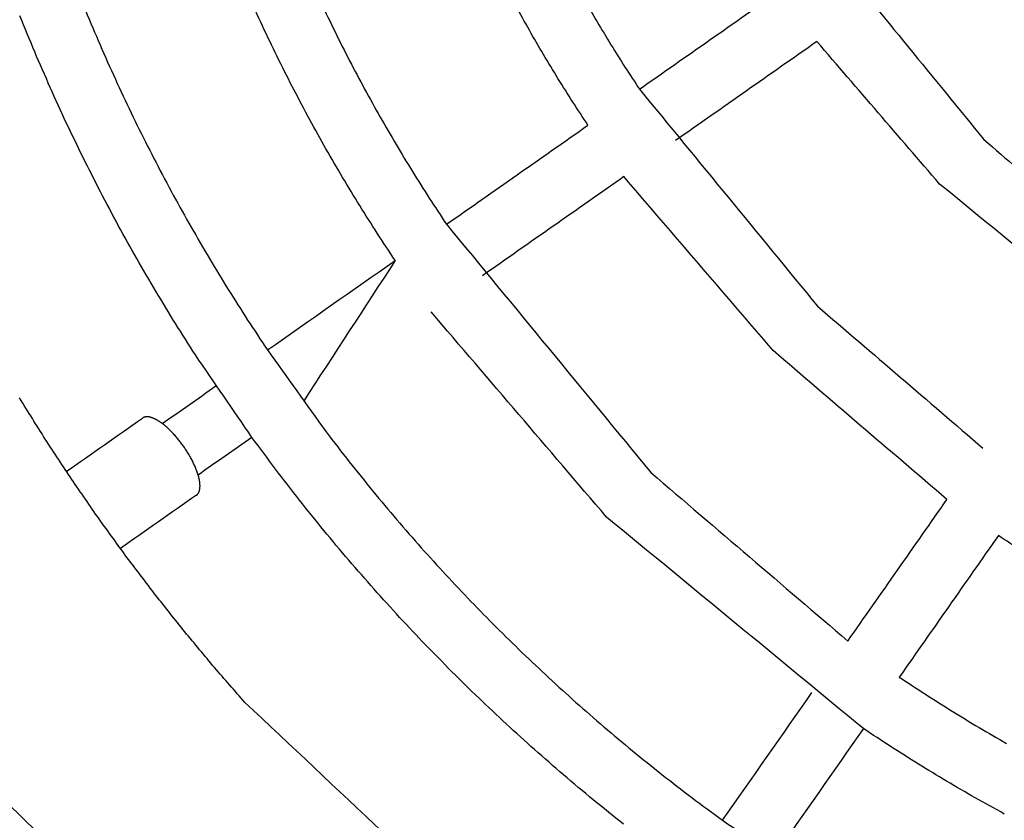
# Model space of a CAD drawing. Units: inches. Extents: x -2488 to 8199, y 379 to 7808.
# Drawn here: x 2481 to 2685, y 3779 to 3945 of the extents above; entities that cross this region are included whole.
import ezdxf

# ---------------------------------------------------------------- set-up
doc = ezdxf.new("R2010")
doc.units = ezdxf.units.IN
doc.layers.add('Elverdal_ElverdalProduct', color=7, linetype='Continuous', true_color=0x8894ec)

msp = doc.modelspace()

# ---------------------------------------------------------------- linework, layer by layer
at = {"layer": 'Elverdal_ElverdalProduct'}
for points in [[(2537.26, 3725.27), (2411.58, 3847.15), (2285.9, 3969.04), (2160.23, 4090.93)], [(2144.4, 4081.07), (2271.6, 3957.7), (2398.8, 3834.34), (2526.01, 3710.97)], [(2649.18, 3958.54), (2659.66, 3945.72), (2670.13, 3932.9), (2680.6, 3920.08)], [(2609.19, 3930.54), (2618.97, 3937.38), (2628.74, 3944.23), (2638.52, 3951.07)], [(2492.91, 3950.49), (2493.9, 3948.08), (2494.88, 3945.68), (2495.87, 3943.27)], [(2531.43, 3942.85), (2530.46, 3944.98), (2529.48, 3947.11), (2528.5, 3949.24)], [(2597.65, 3949.28), (2598.58, 3947.68), (2599.5, 3946.08), (2600.43, 3944.48)], [(2543.18, 3948.45), (2544.15, 3946.44), (2545.12, 3944.42), (2546.1, 3942.4)], [(2586.4, 3942.74), (2585.45, 3944.45), (2584.5, 3946.16), (2583.56, 3947.86)], [(2483.86, 3938.26), (2482.84, 3940.75), (2481.81, 3943.25), (2480.79, 3945.74)], [(2495.87, 3943.27), (2496.9, 3940.9), (2497.93, 3938.52), (2498.97, 3936.14)], [(2534.47, 3936.55), (2533.46, 3938.65), (2532.44, 3940.75), (2531.43, 3942.85)], [(2589.31, 3937.7), (2588.34, 3939.38), (2587.37, 3941.06), (2586.4, 3942.74)], [(2600.43, 3944.48), (2601.38, 3942.9), (2602.33, 3941.33), (2603.28, 3939.75)], [(2546.1, 3942.4), (2547.1, 3940.41), (2548.11, 3938.42), (2549.11, 3936.43)], [(2603.28, 3939.75), (2604.25, 3938.2), (2605.23, 3936.65), (2606.2, 3935.1)], [(2645.98, 3940.41), (2636.21, 3933.56), (2626.43, 3926.72), (2616.66, 3919.87)], [(2671.4, 3910.88), (2662.93, 3920.72), (2654.45, 3930.57), (2645.98, 3940.41)], [(2487.07, 3930.87), (2486, 3933.33), (2484.93, 3935.8), (2483.86, 3938.26)], [(2537.62, 3930.33), (2536.57, 3932.4), (2535.52, 3934.47), (2534.47, 3936.55)], [(2592.31, 3932.74), (2591.31, 3934.39), (2590.31, 3936.05), (2589.31, 3937.7)], [(2498.97, 3936.14), (2500.04, 3933.8), (2501.11, 3931.45), (2502.19, 3929.11)], [(2549.11, 3936.43), (2550.15, 3934.47), (2551.19, 3932.52), (2552.23, 3930.56)], [(2606.2, 3935.1), (2607.2, 3933.58), (2608.19, 3932.06), (2609.19, 3930.54)], [(2595.38, 3927.86), (2594.36, 3929.49), (2593.33, 3931.11), (2592.31, 3932.74)], [(2490.41, 3923.57), (2489.29, 3926), (2488.18, 3928.44), (2487.07, 3930.87)], [(2552.23, 3930.56), (2553.3, 3928.63), (2554.37, 3926.69), (2555.45, 3924.76)], [(2609.19, 3930.54), (2621.49, 3915.55), (2633.79, 3900.56), (2646.09, 3885.57)], [(2502.19, 3929.11), (2503.3, 3926.79), (2504.42, 3924.48), (2505.53, 3922.17)], [(2540.87, 3924.2), (2539.78, 3926.24), (2538.7, 3928.29), (2537.62, 3930.33)], [(2598.53, 3923.07), (2597.48, 3924.67), (2596.43, 3926.26), (2595.38, 3927.86)], [(2555.45, 3924.76), (2556.55, 3922.86), (2557.65, 3920.97), (2558.75, 3919.07)], [(2493.88, 3916.38), (2492.72, 3918.77), (2491.56, 3921.17), (2490.41, 3923.57)], [(2544.22, 3918.17), (2543.1, 3920.18), (2541.98, 3922.19), (2540.87, 3924.2)], [(2569.2, 3902.53), (2578.98, 3909.38), (2588.75, 3916.22), (2598.53, 3923.07)], [(2505.53, 3922.17), (2506.69, 3919.89), (2507.84, 3917.61), (2509, 3915.33)], [(2547.67, 3912.24), (2546.52, 3914.21), (2545.37, 3916.19), (2544.22, 3918.17)], [(2558.75, 3919.07), (2559.88, 3917.2), (2561.02, 3915.33), (2562.15, 3913.46)], [(2680.6, 3920.08), (2689.86, 3912.1), (2699.13, 3904.12), (2708.39, 3896.13)], [(2497.47, 3909.28), (2496.27, 3911.65), (2495.07, 3914.01), (2493.88, 3916.38)], [(2509, 3915.33), (2510.19, 3913.08), (2511.38, 3910.83), (2512.58, 3908.58)], [(2551.21, 3906.4), (2550.03, 3908.34), (2548.85, 3910.29), (2547.67, 3912.24)], [(2562.15, 3913.46), (2563.31, 3911.62), (2564.47, 3909.79), (2565.63, 3907.95)], [(2605.99, 3912.41), (2596.22, 3905.56), (2586.44, 3898.72), (2576.67, 3891.87)], [(2636.88, 3876.37), (2626.59, 3888.38), (2616.29, 3900.39), (2605.99, 3912.41)], [(2711.59, 3878), (2698.19, 3888.96), (2684.79, 3899.92), (2671.4, 3910.88)], [(2501.18, 3902.29), (2499.95, 3904.62), (2498.71, 3906.95), (2497.47, 3909.28)], [(2512.58, 3908.58), (2513.81, 3906.37), (2515.04, 3904.16), (2516.27, 3901.95)], [(2565.63, 3907.95), (2566.82, 3906.14), (2568.01, 3904.34), (2569.2, 3902.53)], [(2554.85, 3900.66), (2553.64, 3902.57), (2552.43, 3904.48), (2551.21, 3906.4)], [(2505.01, 3895.41), (2503.74, 3897.71), (2502.46, 3900), (2501.18, 3902.29)], [(2516.27, 3901.95), (2517.54, 3899.77), (2518.81, 3897.6), (2520.07, 3895.42)], [(2569.2, 3902.53), (2583.33, 3885.38), (2597.45, 3868.22), (2611.57, 3851.06)], [(2558.57, 3895.02), (2557.33, 3896.9), (2556.09, 3898.78), (2554.85, 3900.66)], [(2508.96, 3888.65), (2507.64, 3890.9), (2506.33, 3893.16), (2505.01, 3895.41)], [(2520.07, 3895.42), (2521.37, 3893.28), (2522.68, 3891.14), (2523.98, 3889)], [(2532.09, 3876.49), (2540.92, 3882.67), (2549.74, 3888.84), (2558.57, 3895.02)], [(2558.57, 3895.02), (2552.23, 3885.29), (2545.89, 3875.56), (2539.56, 3865.83)], [(2513.01, 3881.99), (2511.66, 3884.21), (2510.31, 3886.43), (2508.96, 3888.65)], [(2523.98, 3889), (2525.31, 3886.9), (2526.65, 3884.79), (2527.99, 3882.69)], [(2646.09, 3885.57), (2657.52, 3875.76), (2668.96, 3865.95), (2680.39, 3856.14)], [(2602.37, 3841.85), (2590.26, 3856.02), (2578.15, 3870.19), (2566.04, 3884.36)], [(2517.17, 3875.45), (2515.78, 3877.63), (2514.4, 3879.81), (2513.01, 3881.99)], [(2527.99, 3882.69), (2529.35, 3880.62), (2530.72, 3878.56), (2532.09, 3876.49)], [(2528.89, 3858.37), (2524.98, 3864.06), (2521.08, 3869.76), (2517.17, 3875.45)], [(2532.09, 3876.49), (2536.15, 3870.82), (2540.2, 3865.15), (2544.26, 3859.49)], [(2672.92, 3845.48), (2660.91, 3855.77), (2648.9, 3866.07), (2636.88, 3876.37)], [(2510.29, 3861.23), (2514, 3863.83), (2517.71, 3866.43), (2521.42, 3869.03)], [(2486.04, 3858), (2484.26, 3860.85), (2482.48, 3863.7), (2480.7, 3866.54)], [(2490.42, 3851.33), (2495.67, 3855), (2500.93, 3858.68), (2506.18, 3862.36)], [(2506.21, 3862.38), (2506.2, 3862.37), (2506.19, 3862.36), (2506.18, 3862.36)], [(2506.25, 3862.4), (2506.24, 3862.39), (2506.23, 3862.39), (2506.21, 3862.38)], [(2506.28, 3862.42), (2506.27, 3862.42), (2506.26, 3862.41), (2506.25, 3862.4)], [(2506.32, 3862.44), (2506.31, 3862.44), (2506.29, 3862.43), (2506.28, 3862.42)], [(2506.36, 3862.46), (2506.34, 3862.46), (2506.33, 3862.45), (2506.32, 3862.44)], [(2506.39, 3862.48), (2506.38, 3862.47), (2506.37, 3862.47), (2506.36, 3862.46)], [(2506.43, 3862.5), (2506.42, 3862.49), (2506.41, 3862.48), (2506.39, 3862.48)], [(2506.47, 3862.51), (2506.46, 3862.51), (2506.45, 3862.5), (2506.43, 3862.5)], [(2506.51, 3862.53), (2506.5, 3862.52), (2506.49, 3862.52), (2506.47, 3862.51)], [(2506.55, 3862.54), (2506.54, 3862.54), (2506.52, 3862.53), (2506.51, 3862.53)], [(2506.59, 3862.55), (2506.58, 3862.55), (2506.57, 3862.55), (2506.55, 3862.54)], [(2506.64, 3862.57), (2506.62, 3862.56), (2506.61, 3862.56), (2506.59, 3862.55)], [(2506.68, 3862.58), (2506.67, 3862.58), (2506.65, 3862.57), (2506.64, 3862.57)], [(2506.73, 3862.59), (2506.71, 3862.58), (2506.7, 3862.58), (2506.68, 3862.58)], [(2506.77, 3862.6), (2506.76, 3862.59), (2506.74, 3862.59), (2506.73, 3862.59)], [(2506.82, 3862.6), (2506.8, 3862.6), (2506.79, 3862.6), (2506.77, 3862.6)], [(2506.86, 3862.61), (2506.85, 3862.61), (2506.83, 3862.61), (2506.82, 3862.6)], [(2506.91, 3862.62), (2506.9, 3862.61), (2506.88, 3862.61), (2506.86, 3862.61)], [(2506.96, 3862.62), (2506.95, 3862.62), (2506.93, 3862.62), (2506.91, 3862.62)], [(2507.01, 3862.62), (2506.99, 3862.62), (2506.98, 3862.62), (2506.96, 3862.62)], [(2507.06, 3862.62), (2507.05, 3862.62), (2507.03, 3862.62), (2507.01, 3862.62)], [(2507.11, 3862.63), (2507.1, 3862.63), (2507.08, 3862.62), (2507.06, 3862.62)], [(2507.16, 3862.62), (2507.15, 3862.62), (2507.13, 3862.63), (2507.11, 3862.63)], [(2507.22, 3862.62), (2507.2, 3862.62), (2507.18, 3862.62), (2507.16, 3862.62)], [(2507.27, 3862.62), (2507.25, 3862.62), (2507.24, 3862.62), (2507.22, 3862.62)], [(2507.33, 3862.62), (2507.31, 3862.62), (2507.29, 3862.62), (2507.27, 3862.62)], [(2507.38, 3862.61), (2507.36, 3862.61), (2507.34, 3862.61), (2507.33, 3862.62)], [(2507.44, 3862.6), (2507.42, 3862.61), (2507.4, 3862.61), (2507.38, 3862.61)], [(2507.49, 3862.6), (2507.47, 3862.6), (2507.46, 3862.6), (2507.44, 3862.6)], [(2507.55, 3862.59), (2507.53, 3862.59), (2507.51, 3862.59), (2507.49, 3862.6)], [(2507.61, 3862.58), (2507.59, 3862.58), (2507.57, 3862.58), (2507.55, 3862.59)], [(2507.67, 3862.56), (2507.65, 3862.57), (2507.63, 3862.57), (2507.61, 3862.58)], [(2507.73, 3862.55), (2507.71, 3862.55), (2507.69, 3862.56), (2507.67, 3862.56)], [(2507.79, 3862.54), (2507.77, 3862.54), (2507.75, 3862.55), (2507.73, 3862.55)], [(2507.92, 3862.5), (2507.87, 3862.52), (2507.83, 3862.53), (2507.79, 3862.54)], [(2508.05, 3862.46), (2508, 3862.48), (2507.96, 3862.49), (2507.92, 3862.5)], [(2508.17, 3862.42), (2508.13, 3862.44), (2508.09, 3862.45), (2508.05, 3862.46)], [(2508.31, 3862.37), (2508.26, 3862.39), (2508.22, 3862.4), (2508.17, 3862.42)], [(2508.44, 3862.32), (2508.4, 3862.34), (2508.35, 3862.36), (2508.31, 3862.37)], [(2508.58, 3862.26), (2508.54, 3862.28), (2508.49, 3862.3), (2508.44, 3862.32)], [(2508.72, 3862.2), (2508.68, 3862.22), (2508.63, 3862.24), (2508.58, 3862.26)], [(2508.87, 3862.13), (2508.82, 3862.15), (2508.77, 3862.17), (2508.72, 3862.2)], [(2509.01, 3862.05), (2508.96, 3862.08), (2508.91, 3862.1), (2508.87, 3862.13)], [(2509.16, 3861.97), (2509.11, 3862), (2509.06, 3862.02), (2509.01, 3862.05)], [(2509.31, 3861.88), (2509.26, 3861.91), (2509.21, 3861.94), (2509.16, 3861.97)], [(2509.46, 3861.79), (2509.41, 3861.82), (2509.36, 3861.85), (2509.31, 3861.88)], [(2509.61, 3861.7), (2509.56, 3861.73), (2509.51, 3861.76), (2509.46, 3861.79)], [(2509.77, 3861.6), (2509.72, 3861.63), (2509.67, 3861.66), (2509.61, 3861.7)], [(2509.93, 3861.49), (2509.87, 3861.53), (2509.82, 3861.56), (2509.77, 3861.6)], [(2510.24, 3861.27), (2510.14, 3861.34), (2510.03, 3861.42), (2509.93, 3861.49)], [(2510.56, 3861.02), (2510.45, 3861.1), (2510.35, 3861.19), (2510.24, 3861.27)], [(2510.88, 3860.76), (2510.78, 3860.85), (2510.67, 3860.93), (2510.56, 3861.02)], [(2511.21, 3860.48), (2511.1, 3860.58), (2510.99, 3860.67), (2510.88, 3860.76)], [(2511.53, 3860.19), (2511.42, 3860.29), (2511.31, 3860.39), (2511.21, 3860.48)], [(2511.85, 3859.89), (2511.74, 3859.99), (2511.64, 3860.09), (2511.53, 3860.19)], [(2512.17, 3859.57), (2512.06, 3859.68), (2511.96, 3859.78), (2511.85, 3859.89)], [(2512.49, 3859.25), (2512.38, 3859.35), (2512.28, 3859.46), (2512.17, 3859.57)], [(2512.79, 3858.91), (2512.69, 3859.02), (2512.59, 3859.13), (2512.49, 3859.25)], [(2544.26, 3859.49), (2545.86, 3857.42), (2547.46, 3855.35), (2549.05, 3853.28)], [(2491.54, 3849.64), (2489.71, 3852.43), (2487.88, 3855.22), (2486.04, 3858)], [(2513.1, 3858.57), (2513, 3858.68), (2512.9, 3858.8), (2512.79, 3858.91)], [(2513.4, 3858.22), (2513.3, 3858.34), (2513.2, 3858.45), (2513.1, 3858.57)], [(2513.69, 3857.87), (2513.59, 3857.99), (2513.49, 3858.11), (2513.4, 3858.22)], [(2513.97, 3857.52), (2513.87, 3857.64), (2513.78, 3857.75), (2513.69, 3857.87)], [(2514.24, 3857.16), (2514.15, 3857.28), (2514.06, 3857.4), (2513.97, 3857.52)], [(2514.75, 3856.45), (2514.58, 3856.69), (2514.41, 3856.92), (2514.24, 3857.16)], [(2528.89, 3858.37), (2525.17, 3855.77), (2521.45, 3853.16), (2517.74, 3850.56)], [(2533.76, 3851.78), (2532.14, 3853.98), (2530.52, 3856.17), (2528.89, 3858.37)], [(2515.24, 3855.72), (2515.08, 3855.97), (2514.92, 3856.21), (2514.75, 3856.45)], [(2515.48, 3855.35), (2515.4, 3855.47), (2515.32, 3855.6), (2515.24, 3855.72)], [(2515.72, 3854.96), (2515.64, 3855.09), (2515.56, 3855.22), (2515.48, 3855.35)], [(2515.95, 3854.57), (2515.88, 3854.7), (2515.8, 3854.83), (2515.72, 3854.96)], [(2516.18, 3854.17), (2516.11, 3854.3), (2516.03, 3854.44), (2515.95, 3854.57)], [(2516.4, 3853.77), (2516.32, 3853.9), (2516.25, 3854.04), (2516.18, 3854.17)], [(2516.61, 3853.36), (2516.54, 3853.5), (2516.47, 3853.63), (2516.4, 3853.77)], [(2516.8, 3852.95), (2516.74, 3853.09), (2516.67, 3853.22), (2516.61, 3853.36)], [(2516.99, 3852.55), (2516.93, 3852.68), (2516.87, 3852.82), (2516.8, 3852.95)], [(2549.05, 3853.28), (2550.68, 3851.26), (2552.31, 3849.24), (2553.94, 3847.21)], [(2517.17, 3852.14), (2517.11, 3852.27), (2517.05, 3852.41), (2516.99, 3852.55)], [(2517.33, 3851.73), (2517.28, 3851.87), (2517.22, 3852), (2517.17, 3852.14)], [(2517.48, 3851.34), (2517.43, 3851.47), (2517.38, 3851.6), (2517.33, 3851.73)], [(2517.62, 3850.94), (2517.57, 3851.07), (2517.53, 3851.2), (2517.48, 3851.34)], [(2517.74, 3850.56), (2517.7, 3850.69), (2517.66, 3850.81), (2517.62, 3850.94)], [(2538.73, 3845.35), (2537.08, 3847.49), (2535.42, 3849.64), (2533.76, 3851.78)], [(2611.57, 3851.06), (2625.18, 3839.42), (2638.78, 3827.79), (2652.39, 3816.15)], [(2497.19, 3841.46), (2495.31, 3844.19), (2493.43, 3846.92), (2491.54, 3849.64)], [(2517.84, 3850.19), (2517.81, 3850.31), (2517.77, 3850.43), (2517.74, 3850.56)], [(2517.89, 3850), (2517.87, 3850.06), (2517.86, 3850.12), (2517.84, 3850.19)], [(2517.93, 3849.82), (2517.91, 3849.88), (2517.9, 3849.94), (2517.89, 3850)], [(2517.97, 3849.64), (2517.95, 3849.7), (2517.94, 3849.76), (2517.93, 3849.82)], [(2518, 3849.47), (2517.99, 3849.53), (2517.98, 3849.58), (2517.97, 3849.64)], [(2518.03, 3849.3), (2518.02, 3849.36), (2518.01, 3849.41), (2518, 3849.47)], [(2518.05, 3849.13), (2518.05, 3849.19), (2518.04, 3849.24), (2518.03, 3849.3)], [(2518.08, 3848.97), (2518.07, 3849.02), (2518.06, 3849.08), (2518.05, 3849.13)], [(2518.09, 3848.81), (2518.09, 3848.87), (2518.08, 3848.92), (2518.08, 3848.97)], [(2518.1, 3848.66), (2518.1, 3848.71), (2518.1, 3848.76), (2518.09, 3848.81)], [(2517.7, 3846.68), (2517.71, 3846.69), (2517.72, 3846.71), (2517.73, 3846.72)], [(2517.73, 3846.72), (2517.74, 3846.73), (2517.74, 3846.75), (2517.75, 3846.76)], [(2517.75, 3846.76), (2517.76, 3846.77), (2517.77, 3846.78), (2517.78, 3846.8)], [(2517.78, 3846.8), (2517.79, 3846.81), (2517.79, 3846.82), (2517.8, 3846.84)], [(2517.8, 3846.84), (2517.81, 3846.85), (2517.82, 3846.86), (2517.82, 3846.88)], [(2517.82, 3846.88), (2517.83, 3846.89), (2517.84, 3846.91), (2517.84, 3846.92)], [(2517.84, 3846.92), (2517.85, 3846.93), (2517.86, 3846.95), (2517.87, 3846.96)], [(2517.87, 3846.96), (2517.87, 3846.98), (2517.88, 3846.99), (2517.89, 3847.01)], [(2517.89, 3847.01), (2517.89, 3847.02), (2517.9, 3847.04), (2517.91, 3847.05)], [(2517.91, 3847.05), (2517.91, 3847.07), (2517.92, 3847.08), (2517.93, 3847.1)], [(2517.93, 3847.1), (2517.93, 3847.12), (2517.94, 3847.13), (2517.95, 3847.15)], [(2517.95, 3847.15), (2517.95, 3847.16), (2517.96, 3847.18), (2517.96, 3847.2)], [(2517.96, 3847.2), (2517.97, 3847.21), (2517.97, 3847.23), (2517.98, 3847.25)], [(2517.98, 3847.25), (2517.98, 3847.26), (2517.99, 3847.28), (2518, 3847.3)], [(2518, 3847.3), (2518, 3847.32), (2518.01, 3847.33), (2518.01, 3847.35)], [(2518.01, 3847.35), (2518.01, 3847.37), (2518.02, 3847.39), (2518.02, 3847.41)], [(2518.02, 3847.41), (2518.03, 3847.42), (2518.03, 3847.44), (2518.03, 3847.46)], [(2518.03, 3847.46), (2518.04, 3847.48), (2518.04, 3847.5), (2518.05, 3847.52)], [(2518.05, 3847.52), (2518.05, 3847.54), (2518.06, 3847.56), (2518.06, 3847.58)], [(2518.06, 3847.58), (2518.06, 3847.59), (2518.07, 3847.61), (2518.07, 3847.63)], [(2518.07, 3847.63), (2518.07, 3847.65), (2518.08, 3847.67), (2518.08, 3847.69)], [(2518.08, 3847.69), (2518.08, 3847.71), (2518.08, 3847.74), (2518.09, 3847.76)], [(2518.09, 3847.82), (2518.1, 3847.86), (2518.1, 3847.9), (2518.11, 3847.95)], [(2518.09, 3847.76), (2518.09, 3847.78), (2518.09, 3847.8), (2518.09, 3847.82)], [(2518.11, 3848.51), (2518.11, 3848.56), (2518.11, 3848.61), (2518.1, 3848.66)], [(2518.12, 3848.36), (2518.12, 3848.41), (2518.11, 3848.46), (2518.11, 3848.51)], [(2518.11, 3848.08), (2518.11, 3848.12), (2518.12, 3848.17), (2518.12, 3848.22)], [(2518.11, 3847.95), (2518.11, 3847.99), (2518.11, 3848.03), (2518.11, 3848.08)], [(2518.12, 3848.22), (2518.12, 3848.26), (2518.12, 3848.31), (2518.12, 3848.36)], [(2553.94, 3847.21), (2555.59, 3845.24), (2557.25, 3843.26), (2558.91, 3841.29)], [(2517.37, 3846.36), (2512.12, 3842.68), (2506.87, 3839.01), (2501.61, 3835.33)], [(2517.37, 3846.36), (2517.38, 3846.37), (2517.4, 3846.38), (2517.41, 3846.39)], [(2517.41, 3846.39), (2517.42, 3846.39), (2517.43, 3846.4), (2517.44, 3846.41)], [(2517.44, 3846.41), (2517.45, 3846.42), (2517.46, 3846.43), (2517.47, 3846.44)], [(2517.47, 3846.44), (2517.48, 3846.45), (2517.49, 3846.45), (2517.5, 3846.46)], [(2517.5, 3846.46), (2517.51, 3846.47), (2517.52, 3846.48), (2517.53, 3846.49)], [(2517.53, 3846.49), (2517.54, 3846.5), (2517.55, 3846.51), (2517.56, 3846.52)], [(2517.56, 3846.52), (2517.57, 3846.53), (2517.58, 3846.54), (2517.59, 3846.55)], [(2517.59, 3846.55), (2517.6, 3846.56), (2517.61, 3846.57), (2517.62, 3846.58)], [(2517.62, 3846.58), (2517.63, 3846.59), (2517.64, 3846.61), (2517.65, 3846.62)], [(2517.65, 3846.62), (2517.66, 3846.63), (2517.67, 3846.64), (2517.68, 3846.65)], [(2517.68, 3846.65), (2517.68, 3846.66), (2517.69, 3846.67), (2517.7, 3846.68)], [(2543.79, 3839.05), (2542.11, 3841.15), (2540.42, 3843.25), (2538.73, 3845.35)], [(2652.39, 3816.15), (2659.23, 3825.92), (2666.08, 3835.7), (2672.92, 3845.48)], [(2502.98, 3833.48), (2501.05, 3836.14), (2499.12, 3838.8), (2497.19, 3841.46)], [(2558.91, 3841.29), (2560.59, 3839.36), (2562.27, 3837.43), (2563.95, 3835.5)], [(2655.61, 3798), (2637.86, 3812.62), (2620.12, 3827.24), (2602.37, 3841.85)], [(2548.95, 3832.91), (2547.23, 3834.96), (2545.51, 3837.01), (2543.79, 3839.05)], [(2683.58, 3838.01), (2676.74, 3828.23), (2669.89, 3818.46), (2663.05, 3808.68)], [(2688.38, 3834.87), (2686.78, 3835.91), (2685.18, 3836.96), (2683.58, 3838.01)], [(2563.95, 3835.5), (2565.66, 3833.62), (2567.37, 3831.74), (2569.08, 3829.86)], [(2508.91, 3825.68), (2506.93, 3828.28), (2504.96, 3830.88), (2502.98, 3833.48)], [(2554.18, 3826.91), (2552.43, 3828.91), (2550.69, 3830.91), (2548.95, 3832.91)], [(2569.08, 3829.86), (2570.81, 3828.03), (2572.54, 3826.2), (2574.27, 3824.36)], [(2559.49, 3821.06), (2557.72, 3823.01), (2555.95, 3824.96), (2554.18, 3826.91)], [(2514.96, 3818.07), (2512.94, 3820.6), (2510.92, 3823.14), (2508.91, 3825.68)], [(2574.27, 3824.36), (2576.02, 3822.58), (2577.77, 3820.79), (2579.52, 3819.01)], [(2564.87, 3815.35), (2563.07, 3817.26), (2561.28, 3819.16), (2559.49, 3821.06)], [(2579.52, 3819.01), (2581.31, 3817.25), (2583.1, 3815.5), (2584.89, 3813.74)], [(2521.12, 3810.65), (2519.07, 3813.13), (2517.01, 3815.6), (2514.96, 3818.07)], [(2570.32, 3809.8), (2568.5, 3811.65), (2566.69, 3813.5), (2564.87, 3815.35)], [(2584.89, 3813.74), (2586.72, 3812.01), (2588.56, 3810.28), (2590.39, 3808.55)], [(2527.4, 3803.44), (2525.31, 3805.84), (2523.22, 3808.25), (2521.12, 3810.65)], [(2575.88, 3804.35), (2574.02, 3806.17), (2572.17, 3807.98), (2570.32, 3809.8)], [(2590.39, 3808.55), (2592.27, 3806.84), (2594.16, 3805.13), (2596.04, 3803.42)], [(2663.05, 3808.68), (2664.86, 3807.49), (2666.66, 3806.3), (2668.47, 3805.12)], [(2581.59, 3798.96), (2579.68, 3800.76), (2577.78, 3802.55), (2575.88, 3804.35)], [(2626.41, 3779), (2632.59, 3787.82), (2638.77, 3796.64), (2644.95, 3805.47)], [(2668.47, 3805.12), (2670.3, 3803.96), (2672.14, 3802.79), (2673.98, 3801.63)], [(2584.78, 3749.49), (2565.65, 3767.48), (2546.53, 3785.46), (2527.4, 3803.44)], [(2596.04, 3803.42), (2597.97, 3801.74), (2599.9, 3800.05), (2601.83, 3798.37)], [(2673.98, 3801.63), (2675.84, 3800.5), (2677.71, 3799.37), (2679.58, 3798.23)], [(2587.45, 3793.65), (2585.49, 3795.42), (2583.54, 3797.19), (2581.59, 3798.96)], [(2601.83, 3798.37), (2603.81, 3796.71), (2605.79, 3795.05), (2607.76, 3793.39)], [(2655.61, 3798), (2649.43, 3789.18), (2643.25, 3780.35), (2637.07, 3771.53)], [(2661.25, 3794.28), (2659.37, 3795.52), (2657.49, 3796.76), (2655.61, 3798)], [(2679.58, 3798.23), (2681.48, 3797.13), (2683.38, 3796.03), (2685.28, 3794.93)], [(2667, 3790.65), (2665.08, 3791.86), (2663.17, 3793.07), (2661.25, 3794.28)], [(2593.45, 3788.41), (2591.45, 3790.15), (2589.45, 3791.9), (2587.45, 3793.65)], [(2607.76, 3793.39), (2609.79, 3791.76), (2611.81, 3790.13), (2613.84, 3788.5)], [(2672.84, 3787.1), (2670.89, 3788.28), (2668.94, 3789.46), (2667, 3790.65)], [(2599.6, 3783.25), (2597.55, 3784.97), (2595.5, 3786.69), (2593.45, 3788.41)], [(2613.84, 3788.5), (2615.91, 3786.9), (2617.98, 3785.3), (2620.05, 3783.7)], [(2678.78, 3783.65), (2676.8, 3784.8), (2674.82, 3785.95), (2672.84, 3787.1)], [(2620.05, 3783.7), (2622.17, 3782.13), (2624.29, 3780.56), (2626.41, 3779)], [(2684.82, 3780.3), (2682.8, 3781.42), (2680.79, 3782.53), (2678.78, 3783.65)], [(2605.9, 3778.19), (2603.8, 3779.87), (2601.7, 3781.56), (2599.6, 3783.25)], [(2626.41, 3779), (2632.03, 3775.14), (2637.65, 3771.28), (2643.27, 3767.43)]]:
    msp.add_open_spline(points, degree=3, dxfattribs=at)

doc.saveas('drawing.dxf')
